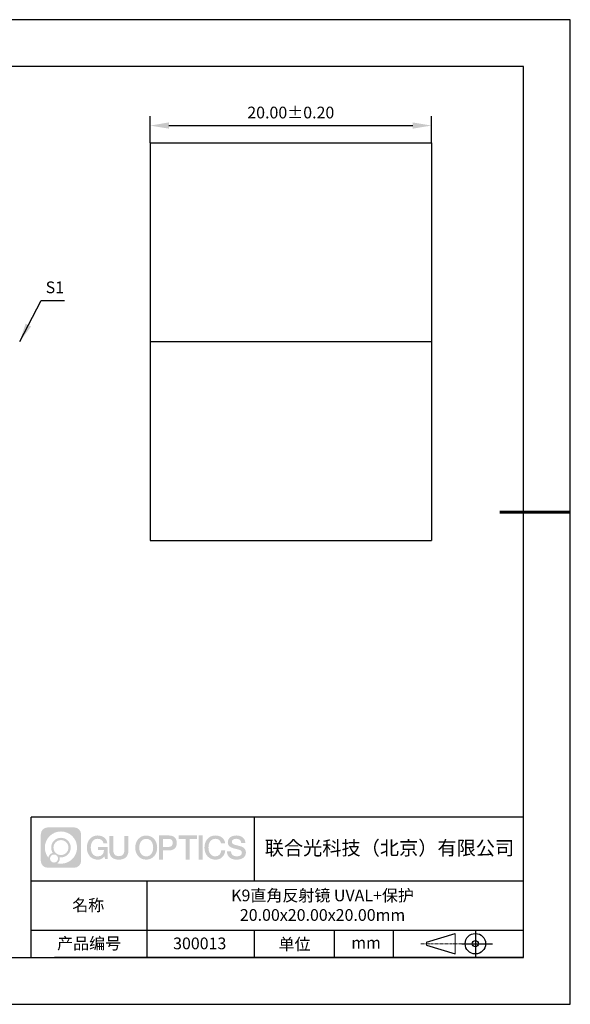
# Model space of a CAD drawing. Units: millimetres. Extents: x 411 to 708, y -4 to 206.
# Drawn here: x 590 to 708, y -4 to 206 of the extents above; entities that cross this region are included whole.
import ezdxf

# ---------------------------------------------------------------- set-up
doc = ezdxf.new("R2010")
doc.units = ezdxf.units.MM
doc.header["$PDSIZE"] = -1
doc.linetypes.add('CENTER', pattern=[10.16, 6.35, -1.27, 1.27, -1.27])
for name, color, linetype in [('1轮廓实线层', 7, 'Continuous'), ('6文字层', 3, 'Continuous'), ('细实线层', 7, 'Continuous')]:
    doc.layers.add(name, color=color, linetype=linetype)
for name, color, linetype, lineweight in [('3中心线层', 1, 'CENTER', 9), ('7标注层', 4, 'Continuous', 5), ('粗实线层', 7, 'Continuous', 25)]:
    doc.layers.add(name, color=color, linetype=linetype, lineweight=lineweight)
doc.styles.add('TH-GBD2M', font='calibri.ttf', dxfattribs={"width": 0.8, "height": 2.5})
doc.dimstyles.new('TH-GBD2M', dxfattribs={"dimtxt": 2.5, "dimasz": 4, "dimexe": 2, "dimexo": 0, "dimgap": 1.5, "dimtad": 1, "dimlfac": 0.333333, "dimzin": 1, "dimdsep": 46, "dimtxsty": 'TH-GBD2M', "dimcen": 0, "dimclrt": 3, "dimadec": 0, "dimazin": 0, "dimtfac": 1, "dimtofl": 0, "dimtmove": 0, "dimatfit": 3, "dimfxl": 1, "dimtolj": 1, "dimtzin": 0, "dimarcsym": 0})

# ---------------------------------------------------------------- blocks, each defined once
blk = doc.blocks.new('*D11')
at = {"layer": '7标注层', "color": 0, "lineweight": -2, "transparency": 16777216}
for p, q in [((617.94, 180.18), (617.94, 185.84)), ((677.94, 180.18), (677.94, 185.84)), ((621.94, 183.84), (673.94, 183.84))]:
    blk.add_line(p, q, dxfattribs=at)
at = {"layer": '7标注层', "color": 0, "transparency": 16777216}
for points in [[(621.94, 184.51), (621.94, 183.18), (617.94, 183.84)], [(673.94, 184.51), (673.94, 183.18), (677.94, 183.84)]]:
    blk.add_solid(points, dxfattribs=at)
at = {"layer": 'Defpoints', "color": 0, "transparency": 16777216}
for p in [(677.94, 183.84), (617.94, 180.18), (677.94, 180.18)]:
    blk.add_point(p, dxfattribs=at)
at = {"layer": '7标注层', "color": 3, "transparency": 16777216, "insert": (647.94, 186.62), "char_height": 2.5, "attachment_point": 5, "style": 'TH-GBD2M'}
blk.add_mtext('\\A1;20.00%%p0.20', dxfattribs=at)
blk = doc.blocks.new('*X14')
at = {"layer": '粗实线层'}
for p, q in [((138.5, 95), (-138.5, 95)), ((138.5, -95), (138.5, 95)), ((-138.5, -95), (138.5, -95))]:
    blk.add_line(p, q, dxfattribs=at)
at = {"layer": '粗实线层', "lineweight": 60}
blk.add_line((148.5, 0), (133.5, 0), dxfattribs=at)
at = {"layer": '细实线层'}
for p, q in [((148.5, 105), (-148.5, 105)), ((148.5, -105), (148.5, 105)), ((-148.5, -105), (148.5, -105))]:
    blk.add_line(p, q, dxfattribs=at)

msp = doc.modelspace()

# ---------------------------------------------------------------- hatches: boundary and pattern name
at = {"layer": '3中心线层'}
h = msp.add_hatch(color=0, dxfattribs=at)
h.dxf.hatch_style = 1
edge = h.paths.add_edge_path()
edge.add_spline(control_points=[(603.221, 32.673), (603.221, 33.487), (602.561, 34.147), (601.747, 34.147)], knot_values=[7, 7, 7, 7, 8, 8, 8, 8], degree=3, periodic=0)
edge.add_spline(control_points=[(601.747, 34.147), (601.747, 34.147), (596.098, 34.147), (596.098, 34.147)], knot_values=[0, 0, 0, 0, 1, 1, 1, 1], degree=3, periodic=0)
edge.add_spline(control_points=[(596.098, 34.147), (595.284, 34.147), (594.625, 33.487), (594.625, 32.673), (594.625, 32.673), (594.625, 27.024), (594.625, 27.024)], knot_values=[1, 1, 1, 1, 2, 2, 2, 3, 3, 3, 3], degree=3, periodic=0)
edge.add_spline(control_points=[(594.625, 27.024), (594.625, 26.21), (595.284, 25.55), (596.098, 25.55), (596.098, 25.55), (601.747, 25.55), (601.747, 25.55)], knot_values=[3, 3, 3, 3, 4, 4, 4, 5, 5, 5, 5], degree=3, periodic=0)
edge.add_spline(control_points=[(601.747, 25.55), (602.561, 25.55), (603.221, 26.21), (603.221, 27.024), (603.221, 27.024), (603.221, 32.673), (603.221, 32.673)], knot_values=[5, 5, 5, 5, 6, 6, 6, 7, 7, 7, 7], degree=3, periodic=0)
edge = h.paths.add_edge_path(flags=16)
edge.add_spline(control_points=[(595.484, 29.848), (595.484, 31.747), (597.024, 33.287), (598.923, 33.287)], knot_values=[10, 10, 10, 10, 11, 11, 11, 11], degree=3, periodic=0)
edge.add_spline(control_points=[(598.923, 33.287), (600.822, 33.287), (602.361, 31.747), (602.361, 29.848)], knot_values=[11, 11, 11, 11, 12, 12, 12, 12], degree=3, periodic=0)
edge.add_spline(control_points=[(602.361, 29.848), (602.361, 27.949), (600.822, 26.41), (598.923, 26.41)], knot_values=[12, 12, 12, 12, 13, 13, 13, 13], degree=3, periodic=0)
edge.add_spline(control_points=[(598.923, 26.41), (598.654, 26.41), (598.392, 26.442), (598.141, 26.501)], knot_values=[0, 0, 0, 0, 1, 1, 1, 1], degree=3, periodic=0)
edge.add_spline(control_points=[(598.141, 26.501), (598.465, 26.722), (598.677, 27.094), (598.677, 27.515)], knot_values=[1, 1, 1, 1, 2, 2, 2, 2], degree=3, periodic=0)
edge.add_spline(control_points=[(598.677, 27.515), (598.677, 27.606), (598.667, 27.694), (598.648, 27.779)], knot_values=[2, 2, 2, 2, 3, 3, 3, 3], degree=3, periodic=0)
edge.add_spline(control_points=[(598.648, 27.779), (598.738, 27.768), (598.83, 27.761), (598.923, 27.761)], knot_values=[3, 3, 3, 3, 4, 4, 4, 4], degree=3, periodic=0)
edge.add_spline(control_points=[(598.923, 27.761), (600.076, 27.761), (601.01, 28.695), (601.01, 29.848)], knot_values=[4, 4, 4, 4, 5, 5, 5, 5], degree=3, periodic=0)
edge.add_spline(control_points=[(601.01, 29.848), (601.01, 31.001), (600.076, 31.936), (598.923, 31.936), (597.77, 31.936), (596.835, 31.001), (596.835, 29.848)], knot_values=[5, 5, 5, 5, 6, 6, 6, 7, 7, 7, 7], degree=3, periodic=0)
edge.add_spline(control_points=[(596.835, 29.848), (596.835, 29.429), (596.959, 29.039), (597.172, 28.711)], knot_values=[7, 7, 7, 7, 8, 8, 8, 8], degree=3, periodic=0)
edge.add_spline(control_points=[(597.172, 28.711), (596.687, 28.6), (596.313, 28.202), (596.236, 27.705)], knot_values=[8, 8, 8, 8, 9, 9, 9, 9], degree=3, periodic=0)
edge.add_spline(control_points=[(596.236, 27.705), (595.766, 28.293), (595.484, 29.037), (595.484, 29.848)], knot_values=[9, 9, 9, 9, 10, 10, 10, 10], degree=3, periodic=0)
edge = h.paths.add_edge_path(flags=16)
edge.add_spline(control_points=[(597.326, 29.848), (597.326, 30.73), (598.041, 31.445), (598.923, 31.445), (599.804, 31.445), (600.519, 30.73), (600.519, 29.848), (600.519, 28.967), (599.804, 28.252), (598.923, 28.252), (598.041, 28.252), (597.326, 28.967), (597.326, 29.848)], knot_values=[0, 0, 0, 0, 1, 1, 1, 2, 2, 2, 3, 3, 3, 4, 4, 4, 4], degree=3, periodic=0)
edge = h.paths.add_edge_path(flags=16)
edge.add_spline(control_points=[(596.589, 27.515), (596.589, 27.99), (596.974, 28.375), (597.449, 28.375), (597.924, 28.375), (598.309, 27.99), (598.309, 27.515)], knot_values=[1, 1, 1, 1, 2, 2, 2, 3, 3, 3, 3], degree=3, periodic=0)
edge.add_spline(control_points=[(598.309, 27.515), (598.309, 27.04), (597.924, 26.656), (597.449, 26.656)], knot_values=[3, 3, 3, 3, 4, 4, 4, 4], degree=3, periodic=0)
edge.add_spline(control_points=[(597.449, 26.656), (596.974, 26.656), (596.589, 27.04), (596.589, 27.515)], knot_values=[0, 0, 0, 0, 1, 1, 1, 1], degree=3, periodic=0)
edge = h.paths.add_edge_path()
edge.add_spline(control_points=[(607.992, 30.747), (607.992, 30.747), (608.815, 30.747), (608.815, 30.747), (608.687, 31.857), (607.803, 32.43), (606.75, 32.43)], knot_values=[5, 5, 5, 5, 6, 6, 6, 7, 7, 7, 7], degree=3, periodic=0)
edge.add_spline(control_points=[(606.75, 32.43), (605.306, 32.43), (604.442, 31.257), (604.442, 29.851)], knot_values=[4, 4, 4, 4, 5, 5, 5, 5], degree=3, periodic=0)
edge.add_spline(control_points=[(604.442, 29.851), (604.442, 28.444), (605.306, 27.272), (606.75, 27.272)], knot_values=[3, 3, 3, 3, 4, 4, 4, 4], degree=3, periodic=0)
edge.add_spline(control_points=[(606.75, 27.272), (607.337, 27.272), (607.749, 27.444), (608.201, 27.968)], knot_values=[2, 2, 2, 2, 3, 3, 3, 3], degree=3, periodic=0)
edge.add_spline(control_points=[(608.201, 27.968), (608.201, 27.968), (608.329, 27.389), (608.329, 27.389), (608.329, 27.389), (608.464, 27.389), (608.599, 27.389)], knot_values=[0.5, 0.5, 0.5, 0.5, 1.5, 1.5, 1.5, 2, 2, 2, 2], degree=3, periodic=0)
edge.add_spline(control_points=[(608.599, 27.389), (608.734, 27.389), (608.869, 27.389), (608.869, 27.389), (608.869, 27.389), (608.869, 27.551), (608.869, 27.794)], knot_values=[14.749965, 14.749965, 14.749965, 14.749965, 15.249965, 15.249965, 15.249965, 15.5, 15.5, 15.5, 15.5], degree=3, periodic=0)
edge.add_spline(control_points=[(608.869, 27.794), (608.869, 28.037), (608.869, 28.362), (608.869, 28.686)], knot_values=[14.49997, 14.49997, 14.49997, 14.49997, 14.749965, 14.749965, 14.749965, 14.749965], degree=3, periodic=0)
edge.add_spline(control_points=[(608.869, 28.686), (608.869, 28.848), (608.869, 29.01), (608.869, 29.162)], knot_values=[14.3749725, 14.3749725, 14.3749725, 14.3749725, 14.49997, 14.49997, 14.49997, 14.49997], degree=3, periodic=0)
edge.add_spline(control_points=[(608.869, 29.162), (608.869, 29.389), (608.869, 29.595), (608.869, 29.743)], knot_values=[14.1874762, 14.1874762, 14.1874762, 14.1874762, 14.3749725, 14.3749725, 14.3749725, 14.3749725], degree=3, periodic=0)
edge.add_spline(control_points=[(608.869, 29.743), (608.869, 29.792), (608.869, 29.835), (608.869, 29.87)], knot_values=[14.1249775, 14.1249775, 14.1249775, 14.1249775, 14.1874762, 14.1874762, 14.1874762, 14.1874762], degree=3, periodic=0)
edge.add_spline(control_points=[(608.869, 29.87), (608.869, 29.888), (608.869, 29.904), (608.869, 29.918)], knot_values=[14.0937281, 14.0937281, 14.0937281, 14.0937281, 14.1249775, 14.1249775, 14.1249775, 14.1249775], degree=3, periodic=0)
edge.add_spline(control_points=[(608.869, 29.918), (608.869, 29.932), (608.869, 29.943), (608.869, 29.953)], knot_values=[14.0624788, 14.0624788, 14.0624788, 14.0624788, 14.0937281, 14.0937281, 14.0937281, 14.0937281], degree=3, periodic=0)
edge.add_spline(control_points=[(608.869, 29.982), (608.869, 29.982), (608.869, 29.982), (608.869, 29.982), (608.869, 29.982), (608.869, 29.982), (608.869, 29.982)], knot_values=[13.9999796, 13.9999796, 13.9999796, 13.9999796, 14, 14, 14, 14.0007124, 14.0007124, 14.0007124, 14.0007124], degree=3, periodic=0)
edge.add_spline(control_points=[(608.869, 29.982), (608.869, 29.982), (608.356, 29.982), (607.843, 29.982)], knot_values=[13.49999, 13.49999, 13.49999, 13.49999, 13.9999796, 13.9999796, 13.9999796, 13.9999796], degree=3, periodic=0)
edge.add_spline(control_points=[(607.843, 29.982), (607.33, 29.982), (606.817, 29.982), (606.817, 29.982), (606.817, 29.982), (606.817, 29.982), (606.817, 29.982)], knot_values=[12.9990234, 12.9990234, 12.9990234, 12.9990234, 13.4990134, 13.4990134, 13.4990134, 13.49999, 13.49999, 13.49999, 13.49999], degree=3, periodic=0)
edge.add_spline(control_points=[(606.817, 29.974), (606.817, 29.972), (606.817, 29.969), (606.817, 29.966)], knot_values=[12.9062519, 12.9062519, 12.9062519, 12.9062519, 12.9375013, 12.9375013, 12.9375013, 12.9375013], degree=3, periodic=0)
edge.add_spline(control_points=[(606.817, 29.954), (606.817, 29.945), (606.817, 29.934), (606.817, 29.921)], knot_values=[12.8125037, 12.8125037, 12.8125037, 12.8125037, 12.8750025, 12.8750025, 12.8750025, 12.8750025], degree=3, periodic=0)
edge.add_spline(control_points=[(606.817, 29.921), (606.817, 29.909), (606.817, 29.895), (606.817, 29.879)], knot_values=[12.750005, 12.750005, 12.750005, 12.750005, 12.8125037, 12.8125037, 12.8125037, 12.8125037], degree=3, periodic=0)
edge.add_spline(control_points=[(606.817, 29.879), (606.817, 29.849), (606.817, 29.813), (606.817, 29.775)], knot_values=[12.6250075, 12.6250075, 12.6250075, 12.6250075, 12.750005, 12.750005, 12.750005, 12.750005], degree=3, periodic=0)
edge.add_spline(control_points=[(606.817, 29.775), (606.817, 29.736), (606.817, 29.695), (606.817, 29.654)], knot_values=[12.50001, 12.50001, 12.50001, 12.50001, 12.6250075, 12.6250075, 12.6250075, 12.6250075], degree=3, periodic=0)
edge.add_spline(control_points=[(606.817, 29.654), (606.817, 29.572), (606.817, 29.491), (606.817, 29.429)], knot_values=[12.250015, 12.250015, 12.250015, 12.250015, 12.50001, 12.50001, 12.50001, 12.50001], degree=3, periodic=0)
edge.add_spline(control_points=[(606.817, 29.429), (606.817, 29.368), (606.817, 29.327), (606.817, 29.327), (606.817, 29.327), (606.817, 29.327), (606.817, 29.327)], knot_values=[11.9992876, 11.9992876, 11.9992876, 11.9992876, 12.2493026, 12.2493026, 12.2493026, 12.250015, 12.250015, 12.250015, 12.250015], degree=3, periodic=0)
edge.add_spline(control_points=[(606.832, 29.327), (606.836, 29.327), (606.842, 29.327), (606.849, 29.327)], knot_values=[11.9062719, 11.9062719, 11.9062719, 11.9062719, 11.9375212, 11.9375212, 11.9375212, 11.9375212], degree=3, periodic=0)
edge.add_spline(control_points=[(606.849, 29.327), (606.856, 29.327), (606.864, 29.327), (606.872, 29.327)], knot_values=[11.8750225, 11.8750225, 11.8750225, 11.8750225, 11.9062719, 11.9062719, 11.9062719, 11.9062719], degree=3, periodic=0)
edge.add_spline(control_points=[(606.872, 29.327), (606.89, 29.327), (606.911, 29.327), (606.936, 29.327)], knot_values=[11.8125238, 11.8125238, 11.8125238, 11.8125238, 11.8750225, 11.8750225, 11.8750225, 11.8750225], degree=3, periodic=0)
edge.add_spline(control_points=[(606.936, 29.327), (606.96, 29.327), (606.988, 29.327), (607.018, 29.327)], knot_values=[11.750025, 11.750025, 11.750025, 11.750025, 11.8125238, 11.8125238, 11.8125238, 11.8125238], degree=3, periodic=0)
edge.add_spline(control_points=[(607.018, 29.327), (607.078, 29.327), (607.148, 29.327), (607.223, 29.327)], knot_values=[11.6250275, 11.6250275, 11.6250275, 11.6250275, 11.750025, 11.750025, 11.750025, 11.750025], degree=3, periodic=0)
edge.add_spline(control_points=[(607.223, 29.327), (607.298, 29.327), (607.378, 29.327), (607.458, 29.327)], knot_values=[11.50003, 11.50003, 11.50003, 11.50003, 11.6250275, 11.6250275, 11.6250275, 11.6250275], degree=3, periodic=0)
edge.add_spline(control_points=[(607.458, 29.327), (607.619, 29.327), (607.779, 29.327), (607.899, 29.327)], knot_values=[11.250035, 11.250035, 11.250035, 11.250035, 11.50003, 11.50003, 11.50003, 11.50003], degree=3, periodic=0)
edge.add_spline(control_points=[(607.899, 29.327), (608.019, 29.327), (608.1, 29.327), (608.1, 29.327), (608.086, 28.492), (607.614, 27.961), (606.75, 27.975)], knot_values=[10, 10, 10, 10, 10.250035, 10.250035, 10.250035, 11.250035, 11.250035, 11.250035, 11.250035], degree=3, periodic=0)
edge.add_spline(control_points=[(606.75, 27.975), (605.717, 27.975), (605.285, 28.906), (605.285, 29.851)], knot_values=[9, 9, 9, 9, 10, 10, 10, 10], degree=3, periodic=0)
edge.add_spline(control_points=[(605.285, 29.851), (605.285, 30.795), (605.717, 31.726), (606.75, 31.726)], knot_values=[8, 8, 8, 8, 9, 9, 9, 9], degree=3, periodic=0)
edge.add_spline(control_points=[(606.75, 31.726), (607.357, 31.726), (607.911, 31.395), (607.992, 30.747)], knot_values=[7, 7, 7, 7, 8, 8, 8, 8], degree=3, periodic=0)
edge = h.paths.add_edge_path()
edge.add_spline(control_points=[(610.104, 29.442), (610.104, 29.442), (610.104, 32.307), (610.104, 32.307), (610.104, 32.307), (609.887, 32.307), (609.671, 32.307)], knot_values=[0.5, 0.5, 0.5, 0.5, 1.5, 1.5, 1.5, 2, 2, 2, 2], degree=3, periodic=0)
edge.add_spline(control_points=[(609.671, 32.307), (609.454, 32.307), (609.238, 32.307), (609.238, 32.307), (609.238, 32.307), (609.238, 31.52), (609.238, 30.733)], knot_values=[9.5, 9.5, 9.5, 9.5, 10, 10, 10, 10.5, 10.5, 10.5, 10.5], degree=3, periodic=0)
edge.add_spline(control_points=[(609.238, 30.733), (609.238, 29.946), (609.238, 29.159), (609.238, 29.159), (609.238, 27.899), (610.048, 27.272), (611.267, 27.272)], knot_values=[8, 8, 8, 8, 8.5, 8.5, 8.5, 9.5, 9.5, 9.5, 9.5], degree=3, periodic=0)
edge.add_spline(control_points=[(611.267, 27.272), (612.486, 27.272), (613.296, 27.899), (613.296, 29.159)], knot_values=[7, 7, 7, 7, 8, 8, 8, 8], degree=3, periodic=0)
edge.add_spline(control_points=[(613.296, 29.159), (613.296, 29.159), (613.296, 32.307), (613.296, 32.307), (613.296, 32.307), (613.08, 32.307), (612.864, 32.307)], knot_values=[5.5, 5.5, 5.5, 5.5, 6.5, 6.5, 6.5, 7, 7, 7, 7], degree=3, periodic=0)
edge.add_spline(control_points=[(612.864, 32.307), (612.647, 32.307), (612.431, 32.307), (612.431, 32.307), (612.431, 32.307), (612.431, 31.591), (612.431, 30.874)], knot_values=[4.5, 4.5, 4.5, 4.5, 5, 5, 5, 5.5, 5.5, 5.5, 5.5], degree=3, periodic=0)
edge.add_spline(control_points=[(612.431, 30.874), (612.431, 30.158), (612.431, 29.442), (612.431, 29.442), (612.431, 28.78), (612.389, 28.016), (611.267, 28.016)], knot_values=[3, 3, 3, 3, 3.5, 3.5, 3.5, 4.5, 4.5, 4.5, 4.5], degree=3, periodic=0)
edge.add_spline(control_points=[(611.267, 28.016), (610.145, 28.016), (610.104, 28.78), (610.104, 29.442)], knot_values=[2, 2, 2, 2, 3, 3, 3, 3], degree=3, periodic=0)
edge = h.paths.add_edge_path()
edge.add_spline(control_points=[(619.446, 29.844), (619.446, 28.444), (618.571, 27.278), (617.109, 27.278), (615.647, 27.278), (614.772, 28.444), (614.772, 29.844), (614.772, 31.244), (615.647, 32.411), (617.109, 32.411), (618.571, 32.411), (619.446, 31.244), (619.446, 29.844)], knot_values=[0, 0, 0, 0, 1, 1, 1, 2, 2, 2, 3, 3, 3, 4, 4, 4, 4], degree=3, periodic=0)
edge = h.paths.add_edge_path(flags=16)
edge.add_spline(control_points=[(617.109, 31.711), (618.154, 31.711), (618.592, 30.784), (618.592, 29.844)], knot_values=[2, 2, 2, 2, 3, 3, 3, 3], degree=3, periodic=0)
edge.add_spline(control_points=[(618.592, 29.844), (618.592, 28.904), (618.154, 27.978), (617.109, 27.978)], knot_values=[1, 1, 1, 1, 2, 2, 2, 2], degree=3, periodic=0)
edge.add_spline(control_points=[(617.109, 27.978), (616.064, 27.978), (615.626, 28.904), (615.626, 29.844)], knot_values=[0, 0, 0, 0, 1, 1, 1, 1], degree=3, periodic=0)
edge.add_spline(control_points=[(615.626, 29.844), (615.626, 30.784), (616.064, 31.711), (617.109, 31.711)], knot_values=[3, 3, 3, 3, 4, 4, 4, 4], degree=3, periodic=0)
edge = h.paths.add_edge_path()
edge.add_spline(control_points=[(623.627, 30.833), (623.627, 31.476), (623.361, 32.43), (621.967, 32.43)], knot_values=[1, 1, 1, 1, 2, 2, 2, 2], degree=3, periodic=0)
edge.add_spline(control_points=[(621.967, 32.43), (621.967, 32.43), (619.815, 32.43), (619.815, 32.43), (619.815, 32.43), (619.815, 32.107), (619.815, 31.624)], knot_values=[6.749965, 6.749965, 6.749965, 6.749965, 7.749965, 7.749965, 7.749965, 8, 8, 8, 8], degree=3, periodic=0)
edge.add_spline(control_points=[(619.815, 31.624), (619.815, 31.14), (619.815, 30.495), (619.815, 29.851)], knot_values=[6.49997, 6.49997, 6.49997, 6.49997, 6.749965, 6.749965, 6.749965, 6.749965], degree=3, periodic=0)
edge.add_spline(control_points=[(619.815, 29.851), (619.815, 29.528), (619.815, 29.206), (619.815, 28.904)], knot_values=[6.3749725, 6.3749725, 6.3749725, 6.3749725, 6.49997, 6.49997, 6.49997, 6.49997], degree=3, periodic=0)
edge.add_spline(control_points=[(619.815, 28.904), (619.815, 28.601), (619.815, 28.319), (619.815, 28.078)], knot_values=[6.249975, 6.249975, 6.249975, 6.249975, 6.3749725, 6.3749725, 6.3749725, 6.3749725], degree=3, periodic=0)
edge.add_spline(control_points=[(619.815, 28.078), (619.815, 27.957), (619.815, 27.846), (619.815, 27.748)], knot_values=[6.1874762, 6.1874762, 6.1874762, 6.1874762, 6.249975, 6.249975, 6.249975, 6.249975], degree=3, periodic=0)
edge.add_spline(control_points=[(619.815, 27.748), (619.815, 27.65), (619.815, 27.564), (619.815, 27.493)], knot_values=[6.1249775, 6.1249775, 6.1249775, 6.1249775, 6.1874762, 6.1874762, 6.1874762, 6.1874762], degree=3, periodic=0)
edge.add_spline(control_points=[(619.815, 27.493), (619.815, 27.458), (619.815, 27.427), (619.815, 27.399)], knot_values=[6.0937281, 6.0937281, 6.0937281, 6.0937281, 6.1249775, 6.1249775, 6.1249775, 6.1249775], degree=3, periodic=0)
edge.add_spline(control_points=[(619.815, 27.399), (619.815, 27.372), (619.815, 27.349), (619.815, 27.33)], knot_values=[6.0624788, 6.0624788, 6.0624788, 6.0624788, 6.0937281, 6.0937281, 6.0937281, 6.0937281], degree=3, periodic=0)
edge.add_spline(control_points=[(619.815, 27.33), (619.815, 27.32), (619.815, 27.312), (619.815, 27.305)], knot_values=[6.0468541, 6.0468541, 6.0468541, 6.0468541, 6.0624787, 6.0624787, 6.0624787, 6.0624787], degree=3, periodic=0)
edge.add_spline(control_points=[(619.815, 27.305), (619.815, 27.298), (619.815, 27.292), (619.815, 27.287)], knot_values=[6.0312294, 6.0312294, 6.0312294, 6.0312294, 6.0468541, 6.0468541, 6.0468541, 6.0468541], degree=3, periodic=0)
edge.add_spline(control_points=[(619.815, 27.272), (619.815, 27.272), (619.815, 27.272), (619.815, 27.272), (619.815, 27.272), (619.815, 27.272), (619.815, 27.272)], knot_values=[5.9999791, 5.9999791, 5.9999791, 5.9999791, 6, 6, 6, 6.0004683, 6.0004683, 6.0004683, 6.0004683], degree=3, periodic=0)
edge.add_spline(control_points=[(619.815, 27.272), (619.815, 27.272), (620.028, 27.272), (620.242, 27.272)], knot_values=[5.49999, 5.49999, 5.49999, 5.49999, 5.9999791, 5.9999791, 5.9999791, 5.9999791], degree=3, periodic=0)
edge.add_spline(control_points=[(620.242, 27.272), (620.455, 27.272), (620.669, 27.272), (620.669, 27.272), (620.669, 27.272), (620.669, 27.272), (620.669, 27.272)], knot_values=[4.9995117, 4.9995117, 4.9995117, 4.9995117, 5.4995017, 5.4995017, 5.4995017, 5.49999, 5.49999, 5.49999, 5.49999], degree=3, periodic=0)
edge.add_spline(control_points=[(620.669, 27.285), (620.669, 27.287), (620.669, 27.291), (620.669, 27.294)], knot_values=[4.9375012, 4.9375012, 4.9375012, 4.9375012, 4.9531259, 4.9531259, 4.9531259, 4.9531259], degree=3, periodic=0)
edge.add_spline(control_points=[(620.669, 27.294), (620.669, 27.301), (620.669, 27.31), (620.669, 27.321)], knot_values=[4.9062519, 4.9062519, 4.9062519, 4.9062519, 4.9375012, 4.9375012, 4.9375012, 4.9375012], degree=3, periodic=0)
edge.add_spline(control_points=[(620.669, 27.321), (620.669, 27.331), (620.669, 27.343), (620.669, 27.357)], knot_values=[4.8750025, 4.8750025, 4.8750025, 4.8750025, 4.9062519, 4.9062519, 4.9062519, 4.9062519], degree=3, periodic=0)
edge.add_spline(control_points=[(620.669, 27.357), (620.669, 27.384), (620.669, 27.417), (620.669, 27.455)], knot_values=[4.8125037, 4.8125037, 4.8125037, 4.8125037, 4.8750025, 4.8750025, 4.8750025, 4.8750025], degree=3, periodic=0)
edge.add_spline(control_points=[(620.669, 27.455), (620.669, 27.492), (620.669, 27.535), (620.669, 27.581)], knot_values=[4.750005, 4.750005, 4.750005, 4.750005, 4.8125037, 4.8125037, 4.8125037, 4.8125037], degree=3, periodic=0)
edge.add_spline(control_points=[(620.669, 27.581), (620.669, 27.674), (620.669, 27.782), (620.669, 27.898)], knot_values=[4.6250075, 4.6250075, 4.6250075, 4.6250075, 4.750005, 4.750005, 4.750005, 4.750005], degree=3, periodic=0)
edge.add_spline(control_points=[(620.669, 27.898), (620.669, 28.014), (620.669, 28.138), (620.669, 28.262)], knot_values=[4.50001, 4.50001, 4.50001, 4.50001, 4.6250075, 4.6250075, 4.6250075, 4.6250075], degree=3, periodic=0)
edge.add_spline(control_points=[(620.669, 28.262), (620.669, 28.509), (620.669, 28.756), (620.669, 28.942)], knot_values=[4.250015, 4.250015, 4.250015, 4.250015, 4.50001, 4.50001, 4.50001, 4.50001], degree=3, periodic=0)
edge.add_spline(control_points=[(620.669, 28.942), (620.669, 29.128), (620.669, 29.251), (620.669, 29.251), (620.669, 29.251), (620.669, 29.251), (620.669, 29.251)], knot_values=[3.9992876, 3.9992876, 3.9992876, 3.9992876, 4.2493026, 4.2493026, 4.2493026, 4.250015, 4.250015, 4.250015, 4.250015], degree=3, periodic=0)
edge.add_spline(control_points=[(620.683, 29.251), (620.688, 29.251), (620.694, 29.251), (620.701, 29.251)], knot_values=[3.9062719, 3.9062719, 3.9062719, 3.9062719, 3.9375212, 3.9375212, 3.9375212, 3.9375212], degree=3, periodic=0)
edge.add_spline(control_points=[(620.701, 29.251), (620.708, 29.251), (620.716, 29.251), (620.724, 29.251)], knot_values=[3.8750225, 3.8750225, 3.8750225, 3.8750225, 3.9062719, 3.9062719, 3.9062719, 3.9062719], degree=3, periodic=0)
edge.add_spline(control_points=[(620.724, 29.251), (620.742, 29.251), (620.764, 29.251), (620.788, 29.251)], knot_values=[3.8125237, 3.8125237, 3.8125237, 3.8125237, 3.8750225, 3.8750225, 3.8750225, 3.8750225], degree=3, periodic=0)
edge.add_spline(control_points=[(620.788, 29.251), (620.813, 29.251), (620.841, 29.251), (620.871, 29.251)], knot_values=[3.750025, 3.750025, 3.750025, 3.750025, 3.8125237, 3.8125237, 3.8125237, 3.8125237], degree=3, periodic=0)
edge.add_spline(control_points=[(620.871, 29.251), (620.932, 29.251), (621.003, 29.251), (621.079, 29.251)], knot_values=[3.6250275, 3.6250275, 3.6250275, 3.6250275, 3.750025, 3.750025, 3.750025, 3.750025], degree=3, periodic=0)
edge.add_spline(control_points=[(621.079, 29.251), (621.155, 29.251), (621.237, 29.251), (621.318, 29.251)], knot_values=[3.50003, 3.50003, 3.50003, 3.50003, 3.6250275, 3.6250275, 3.6250275, 3.6250275], degree=3, periodic=0)
edge.add_spline(control_points=[(621.318, 29.251), (621.48, 29.251), (621.642, 29.251), (621.764, 29.251)], knot_values=[3.250035, 3.250035, 3.250035, 3.250035, 3.50003, 3.50003, 3.50003, 3.50003], degree=3, periodic=0)
edge.add_spline(control_points=[(621.764, 29.251), (621.886, 29.251), (621.967, 29.251), (621.967, 29.251), (623.361, 29.244), (623.627, 30.198), (623.627, 30.833)], knot_values=[2, 2, 2, 2, 2.250035, 2.250035, 2.250035, 3.250035, 3.250035, 3.250035, 3.250035], degree=3, periodic=0)
edge = h.paths.add_edge_path(flags=16)
edge.add_spline(control_points=[(621.301, 31.693), (621.459, 31.693), (621.617, 31.693), (621.735, 31.693)], knot_values=[3.250015, 3.250015, 3.250015, 3.250015, 3.50001, 3.50001, 3.50001, 3.50001], degree=3, periodic=0)
edge.add_spline(control_points=[(621.735, 31.693), (621.854, 31.693), (621.933, 31.693), (621.933, 31.693), (622.384, 31.693), (622.773, 31.52), (622.773, 30.84)], knot_values=[2, 2, 2, 2, 2.250015, 2.250015, 2.250015, 3.250015, 3.250015, 3.250015, 3.250015], degree=3, periodic=0)
edge.add_spline(control_points=[(622.773, 30.84), (622.773, 30.19), (622.302, 29.988), (621.919, 29.988)], knot_values=[1, 1, 1, 1, 2, 2, 2, 2], degree=3, periodic=0)
edge.add_spline(control_points=[(621.919, 29.988), (621.919, 29.988), (620.669, 29.988), (620.669, 29.988), (620.669, 29.988), (620.669, 30.414), (620.669, 30.841)], knot_values=[4.49999, 4.49999, 4.49999, 4.49999, 5.49999, 5.49999, 5.49999, 6, 6, 6, 6], degree=3, periodic=0)
edge.add_spline(control_points=[(620.669, 30.841), (620.669, 31.267), (620.669, 31.693), (620.669, 31.693), (620.669, 31.693), (620.669, 31.693), (620.669, 31.693)], knot_values=[3.9992676, 3.9992676, 3.9992676, 3.9992676, 4.4992576, 4.4992576, 4.4992576, 4.49999, 4.49999, 4.49999, 4.49999], degree=3, periodic=0)
edge.add_spline(control_points=[(620.683, 31.693), (620.687, 31.693), (620.693, 31.693), (620.7, 31.693)], knot_values=[3.9062519, 3.9062519, 3.9062519, 3.9062519, 3.9375012, 3.9375012, 3.9375012, 3.9375012], degree=3, periodic=0)
edge.add_spline(control_points=[(620.7, 31.693), (620.707, 31.693), (620.714, 31.693), (620.723, 31.693)], knot_values=[3.8750025, 3.8750025, 3.8750025, 3.8750025, 3.9062519, 3.9062519, 3.9062519, 3.9062519], degree=3, periodic=0)
edge.add_spline(control_points=[(620.723, 31.693), (620.74, 31.693), (620.761, 31.693), (620.785, 31.693)], knot_values=[3.8125037, 3.8125037, 3.8125037, 3.8125037, 3.8750025, 3.8750025, 3.8750025, 3.8750025], degree=3, periodic=0)
edge.add_spline(control_points=[(620.785, 31.693), (620.809, 31.693), (620.836, 31.693), (620.866, 31.693)], knot_values=[3.750005, 3.750005, 3.750005, 3.750005, 3.8125037, 3.8125037, 3.8125037, 3.8125037], degree=3, periodic=0)
edge.add_spline(control_points=[(620.866, 31.693), (620.925, 31.693), (620.994, 31.693), (621.069, 31.693)], knot_values=[3.6250075, 3.6250075, 3.6250075, 3.6250075, 3.750005, 3.750005, 3.750005, 3.750005], degree=3, periodic=0)
edge.add_spline(control_points=[(621.069, 31.693), (621.143, 31.693), (621.222, 31.693), (621.301, 31.693)], knot_values=[3.50001, 3.50001, 3.50001, 3.50001, 3.6250075, 3.6250075, 3.6250075, 3.6250075], degree=3, periodic=0)
h.paths.add_polyline_path([(627.931, 32.43), (623.996, 32.43), (623.996, 31.65), (625.535, 31.65), (625.535, 27.272), (626.385, 27.272), (626.385, 31.65), (627.931, 31.65)])
h.paths.add_polyline_path([(629.16, 32.43), (628.299, 32.43), (628.299, 27.272), (629.16, 27.272)])
edge = h.paths.add_edge_path()
edge.add_spline(control_points=[(633.518, 30.747), (633.732, 30.747), (633.946, 30.747), (633.946, 30.747), (633.843, 31.809), (632.973, 32.423), (631.87, 32.43)], knot_values=[8, 8, 8, 8, 8.5, 8.5, 8.5, 9.5, 9.5, 9.5, 9.5], degree=3, periodic=0)
edge.add_spline(control_points=[(631.87, 32.43), (630.405, 32.43), (629.528, 31.257), (629.528, 29.851)], knot_values=[7, 7, 7, 7, 8, 8, 8, 8], degree=3, periodic=0)
edge.add_spline(control_points=[(629.528, 29.851), (629.528, 28.444), (630.405, 27.272), (631.87, 27.272)], knot_values=[6, 6, 6, 6, 7, 7, 7, 7], degree=3, periodic=0)
edge.add_spline(control_points=[(631.87, 27.272), (633.055, 27.272), (633.884, 28.086), (633.952, 29.265)], knot_values=[5, 5, 5, 5, 6, 6, 6, 6], degree=3, periodic=0)
edge.add_spline(control_points=[(633.952, 29.265), (633.952, 29.265), (633.117, 29.265), (633.117, 29.265), (633.048, 28.548), (632.631, 27.975), (631.87, 27.975)], knot_values=[3, 3, 3, 3, 4, 4, 4, 5, 5, 5, 5], degree=3, periodic=0)
edge.add_spline(control_points=[(631.87, 27.975), (630.823, 27.975), (630.384, 28.906), (630.384, 29.851)], knot_values=[2, 2, 2, 2, 3, 3, 3, 3], degree=3, periodic=0)
edge.add_spline(control_points=[(630.384, 29.851), (630.384, 30.795), (630.823, 31.726), (631.87, 31.726)], knot_values=[1, 1, 1, 1, 2, 2, 2, 2], degree=3, periodic=0)
edge.add_spline(control_points=[(631.87, 31.726), (632.583, 31.726), (632.946, 31.313), (633.09, 30.747)], knot_values=[0, 0, 0, 0, 1, 1, 1, 1], degree=3, periodic=0)
edge.add_spline(control_points=[(633.09, 30.747), (633.09, 30.747), (633.304, 30.747), (633.518, 30.747)], knot_values=[9.5, 9.5, 9.5, 9.5, 10, 10, 10, 10], degree=3, periodic=0)
edge = h.paths.add_edge_path()
edge.add_spline(control_points=[(636.398, 27.272), (637.387, 27.272), (638.376, 27.713), (638.376, 28.817)], knot_values=[13, 13, 13, 13, 14, 14, 14, 14], degree=3, periodic=0)
edge.add_spline(control_points=[(638.376, 28.817), (638.376, 29.327), (638.063, 29.878), (637.408, 30.071)], knot_values=[12, 12, 12, 12, 13, 13, 13, 13], degree=3, periodic=0)
edge.add_spline(control_points=[(637.408, 30.071), (637.15, 30.147), (636.049, 30.43), (635.973, 30.451)], knot_values=[11, 11, 11, 11, 12, 12, 12, 12], degree=3, periodic=0)
edge.add_spline(control_points=[(635.973, 30.451), (635.617, 30.547), (635.38, 30.74), (635.38, 31.085)], knot_values=[10, 10, 10, 10, 11, 11, 11, 11], degree=3, periodic=0)
edge.add_spline(control_points=[(635.38, 31.085), (635.38, 31.582), (635.889, 31.726), (636.293, 31.726)], knot_values=[9, 9, 9, 9, 10, 10, 10, 10], degree=3, periodic=0)
edge.add_spline(control_points=[(636.293, 31.726), (636.892, 31.726), (637.324, 31.492), (637.366, 30.858)], knot_values=[8, 8, 8, 8, 9, 9, 9, 9], degree=3, periodic=0)
edge.add_spline(control_points=[(637.366, 30.858), (637.366, 30.858), (638.237, 30.858), (638.237, 30.858), (638.237, 31.885), (637.366, 32.43), (636.328, 32.43)], knot_values=[6, 6, 6, 6, 7, 7, 7, 8, 8, 8, 8], degree=3, periodic=0)
edge.add_spline(control_points=[(636.328, 32.43), (635.429, 32.43), (634.509, 31.968), (634.509, 30.982)], knot_values=[5, 5, 5, 5, 6, 6, 6, 6], degree=3, periodic=0)
edge.add_spline(control_points=[(634.509, 30.982), (634.509, 30.471), (634.76, 29.961), (635.61, 29.734)], knot_values=[4, 4, 4, 4, 5, 5, 5, 5], degree=3, periodic=0)
edge.add_spline(control_points=[(635.61, 29.734), (636.293, 29.547), (636.746, 29.458), (637.094, 29.327)], knot_values=[3, 3, 3, 3, 4, 4, 4, 4], degree=3, periodic=0)
edge.add_spline(control_points=[(637.094, 29.327), (637.296, 29.251), (637.506, 29.099), (637.506, 28.72)], knot_values=[2, 2, 2, 2, 3, 3, 3, 3], degree=3, periodic=0)
edge.add_spline(control_points=[(637.506, 28.72), (637.506, 28.348), (637.22, 27.975), (636.453, 27.975)], knot_values=[1, 1, 1, 1, 2, 2, 2, 2], degree=3, periodic=0)
edge.add_spline(control_points=[(636.453, 27.975), (635.757, 27.975), (635.192, 28.272), (635.192, 29.03)], knot_values=[0, 0, 0, 0, 1, 1, 1, 1], degree=3, periodic=0)
edge.add_spline(control_points=[(635.192, 29.03), (635.192, 29.03), (634.974, 29.03), (634.757, 29.03)], knot_values=[15.5, 15.5, 15.5, 15.5, 16, 16, 16, 16], degree=3, periodic=0)
edge.add_spline(control_points=[(634.757, 29.03), (634.539, 29.03), (634.321, 29.03), (634.321, 29.03), (634.342, 27.81), (635.262, 27.272), (636.398, 27.272)], knot_values=[14, 14, 14, 14, 14.5, 14.5, 14.5, 15.5, 15.5, 15.5, 15.5], degree=3, periodic=0)

# ---------------------------------------------------------------- linework, layer by layer
msp.add_line((697.559, 6.422), (597.559, 6.422))
at = {"layer": '1轮廓实线层'}
for p, q in [((617.942, 180.183), (617.942, 95.331)), ((617.942, 180.183), (677.942, 180.183)), ((677.942, 180.183), (677.942, 95.329)), ((617.942, 137.757), (677.942, 137.757)), ((617.942, 95.331), (677.942, 95.331)), ((557.559, 6.422), (697.559, 6.422))]:
    msp.add_line(p, q, dxfattribs=at)
at = {"layer": '3中心线层', "color": 7}
for p, q in [((682.979, 7.155), (682.979, 11.53)), ((676.854, 9.015), (676.854, 9.671))]:
    msp.add_line(p, q, dxfattribs=at)
at = {"layer": '3中心线层', "color": 7, "ltscale": 0.1}
msp.add_line((675.703, 9.343), (684.428, 9.343), dxfattribs=at)
at = {"layer": '粗实线层'}
for p, q in [((592.559, 36.422), (697.559, 36.422)), ((592.559, 6.363), (592.559, 36.363)), ((640.195, 22.851), (640.195, 36.422)), ((592.559, 22.756), (697.559, 22.756)), ((617.319, 6.422), (617.319, 22.756)), ((592.559, 12.263), (697.559, 12.263)), ((640.195, 6.422), (640.195, 12.263)), ((657.299, 6.422), (657.299, 12.263)), ((669.864, 6.422), (669.864, 12.263))]:
    msp.add_line(p, q, dxfattribs=at)
at = {"layer": '细实线层'}
for p, q in [((676.854, 9.671), (682.979, 11.53)), ((687.315, 12.263), (687.315, 6.422)), ((676.854, 9.015), (682.979, 7.155)), ((684.428, 9.343), (690.99, 9.343))]:
    msp.add_line(p, q, dxfattribs=at)
for radius in [2.187, 0.656]:
    msp.add_circle((687.315, 9.343), radius, dxfattribs=at)

# ---------------------------------------------------------------- block references
at = {"layer": '6文字层'}
msp.add_blockref('*X14', (559.059, 101.422), dxfattribs=at)

# ---------------------------------------------------------------- texts
at = {"layer": '6文字层', "attachment_point": 5}
for s, insert, char_height, width in [('{\\fSimHei|b1|i0|c134|p49;联合光科技（北京）有限公司}', (668.984, 29.761), 3, 63.12269), ('{\\fSimHei|b1|i0|c134|p49;K9直角反射镜 UVAL+保护^J20.00x20.00x20.00mm}', (654.717, 17.558), 2.5, 59.52066), ('{\\fSimHei|b1|i0|c134|p49;名称 }', (604.738, 17.558), 2.5, 17.84856), ('{\\fSimHei|b1|i0|c134|p49;产品编号} ', (604.932, 9.412), 2.5, 17.84856), ('{\\fSimHei|b1|i0|c134|p49;300013}', (628.518, 9.412), 2.5, 17.84856), ('{\\fSimHei|b1|i0|c134|p49;单位}', (648.756, 9.251), 2.5, 17.84856), ('{\\fSimHei|b1|i0|c134|p49;mm }', (663.991, 9.566), 2.5, 17.84856)]:
    msp.add_mtext(s, dxfattribs=dict(at, insert=insert, char_height=char_height, width=width))
at = {"layer": '7标注层', "color": 3, "insert": (597.623, 149.338), "char_height": 2.5, "attachment_point": 5, "style": 'TH-GBD2M'}
msp.add_mtext('\\A1;S1', dxfattribs=at)

# ---------------------------------------------------------------- dimensions: what is measured, and where the dimension line sits
at = {"layer": '7标注层'}
dim = msp.add_linear_dim(base=(677.942, 183.843), p1=(617.942, 180.183), p2=(677.942, 180.183), text='<>%%p0.20', dimstyle='TH-GBD2M', dxfattribs=at)
dim.commit()
dim.dimension.update_dxf_attribs({"geometry": '*D11', "text_midpoint": (647.942, 186.623)})

# ---------------------------------------------------------------- leaders
msp.add_leader([(590.122, 137.757), (594.688, 146.557), (599.713, 146.557)], dimstyle='TH-GBD2M', override={"dimgap": 1.5, "dimtad": 0, "dimtxsty": 'TH-GBD2M'}, dxfattribs=at)

doc.saveas('drawing.dxf')
